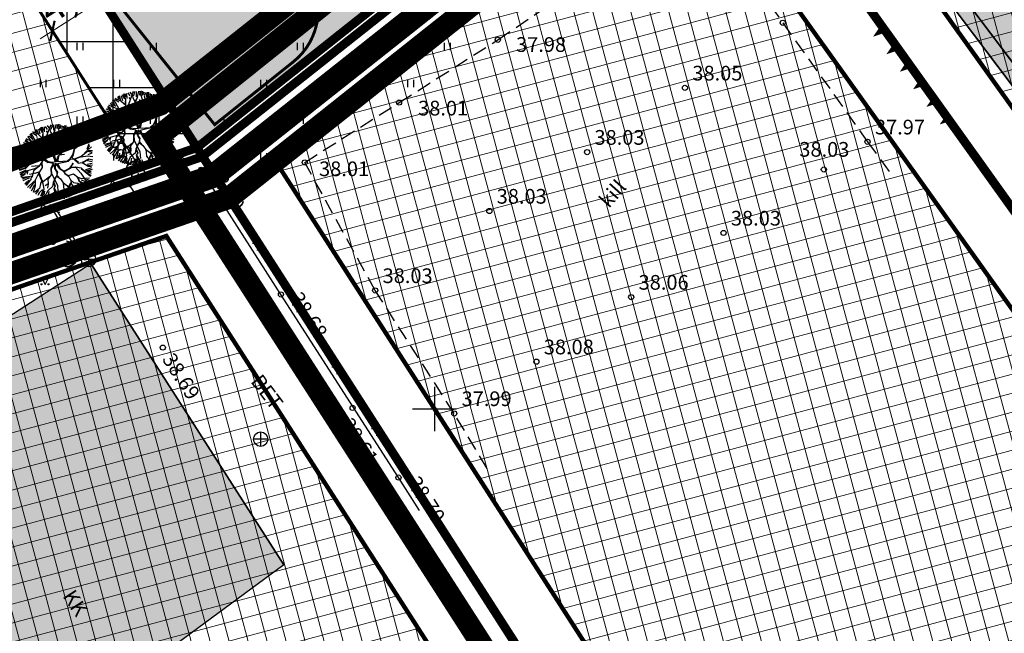
# Model space of a CAD drawing. Units: metres. Extents: x 546210 to 547170, y 6584471 to 6585527.
# Drawn here: x 546522 to 546589, y 6584835 to 6584876 of the extents above; entities that cross this region are included whole.
import ezdxf
from ezdxf.enums import TextEntityAlignment as Align

# ---------------------------------------------------------------- set-up
doc = ezdxf.new("R2010")
doc.units = ezdxf.units.M
doc.header["$MEASUREMENT"] = 0
for name, pattern in [('05285-geo$0$DASHEDX2', [1.5, 1, -0.5]), ('CENTER', [2, 1.25, -0.25, 0.25, -0.25]), ('CENTERX2', [4, 2.5, -0.5, 0.5, -0.5])]:
    doc.linetypes.add(name, pattern=pattern)
for name, color, linetype in [('-geo', 7, 'Continuous'), ('05285-geo$0$39', 7, 'Continuous'), ('05285-geo$0$AED', 7, 'Continuous'), ('05285-geo$0$EHITIS', 7, 'Continuous'), ('05285-geo$0$HALJASTUS', 7, 'Continuous'), ('05285-geo$0$KKAEV', 7, 'Continuous'), ('05285-geo$0$KORGUS', 7, 'Continuous'), ('05285-geo$0$PIIR', 7, 'Continuous'), ('05285-geo$0$PUNKT', 7, 'Continuous'), ('05285-geo$0$RELJEEF', 7, 'Continuous'), ('05285-geo$0$TEE', 7, 'Continuous'), ('k-asf-auto', 254, 'Continuous'), ('k-hoon-joon', 7, 'CENTER'), ('K-k.o.piir', 1, 'Continuous'), ('k-k.o.piir-uus', 1, 'Continuous'), ('K-kinnistu', 36, 'Continuous'), ('K-kinnistupiir', 27, 'Continuous'), ('k-kinnistupiir-abi', 27, 'Continuous'), ('K-külgnev dp', 162, 'CENTERX2'), ('k-muru', 71, 'Continuous'), ('K-ol-h-värv', 37, 'Continuous'), ('K-ol-ol-asf', 254, 'Continuous'), ('K-P', 251, 'Continuous'), ('k-pl-ala', 129, 'CENTER'), ('k-puud', 94, 'Continuous'), ('k-tänavakaitse', 133, 'Continuous')]:
    doc.layers.add(name, color=color, linetype=linetype)
for name, color, linetype, lineweight in [('K-eh k ala', 163, 'Continuous', 9), ('k-ehk_joon', 7, 'CENTERX2', 9), ('K-hoon-ala', 163, 'Continuous', 9), ('k-moot', 7, 'Continuous', 9), ('k-sissesoit', 7, 'Continuous', 9)]:
    doc.layers.add(name, color=color, linetype=linetype, lineweight=lineweight)
doc.styles.add('05285-geo$0$ISOCP', font='ISOCP', dxfattribs={"height": 0.2})
doc.styles.add('05285-geo$0$txt', font='TXT', dxfattribs={"height": 0.2})
doc.styles.add('SWISL', font='swissl.ttf', dxfattribs={"height": 2})
doc.dimstyles.new('mf-1000', dxfattribs={"dimtxt": 2, "dimasz": 1, "dimexe": 1, "dimexo": 0, "dimgap": 0.2, "dimtad": 1, "dimdec": 1, "dimrnd": 0.5, "dimzin": 0, "dimtxsty": 'SWISL', "dimblk": 'ARCHTICK', "dimblk1": 'ARCHTICK', "dimblk2": 'OBLIQUE', "dimcen": 0.09, "dimdle": 1, "dimclrd": 256, "dimclre": 256, "dimclrt": 256, "dimaunit": 1, "dimazin": 0, "dimtfac": 0.99, "dimtdec": 1, "dimtmove": 0, "dimatfit": 3, "dimldrblk": 'ARCHTICK', "dimfxl": 0, "dimtolj": 1, "dimtzin": 0, "dimlwd": 9, "dimlwe": 9, "dimarcsym": 0})
pattern_1 = [(105, (0, 0), (-1.20740728286, -0.32352380638), []), (195, (0, 0), (0.32352380638, -1.20740728286), [])]

# ---------------------------------------------------------------- blocks, each defined once
blk = doc.blocks.new('05285-geo')
at = {"layer": '05285-geo$0$39', "linetype": 'Continuous'}
for p, q in [((546550, 6584851.5), (546550, 6584848.5)), ((546548.5, 6584850), (546551.5, 6584850))]:
    blk.add_line(p, q, dxfattribs=at)
at = {"layer": '05285-geo$0$AED', "linetype": 'Continuous'}
for p, q in [((546533.965, 6584867.543), (546531.601, 6584866.729)), ((546534.647, 6584866.457), (546533.948, 6584867.544)), ((546531.601, 6584866.729), (546529.238, 6584865.914)), ((546535.998, 6584864.354), (546534.647, 6584866.457)), ((546529.238, 6584865.914), (546526.874, 6584865.099)), ((546526.874, 6584865.099), (546524.511, 6584864.285)), ((546524.511, 6584864.285), (546522.147, 6584863.47)), ((546537.349, 6584862.25), (546535.998, 6584864.354)), ((546522.147, 6584863.47), (546519.784, 6584862.656)), ((546524.721, 6584862.396), (546523.826, 6584863.908)), ((546525.986, 6584860.261), (546524.721, 6584862.396)), ((546538.701, 6584860.147), (546537.349, 6584862.25)), ((546540.052, 6584858.044), (546538.701, 6584860.147)), ((546541.404, 6584855.941), (546540.052, 6584858.044)), ((546542.755, 6584853.838), (546541.404, 6584855.941)), ((546544.106, 6584851.734), (546542.755, 6584853.838)), ((546545.458, 6584849.631), (546544.106, 6584851.734)), ((546546.809, 6584847.528), (546545.458, 6584849.631)), ((546548.161, 6584845.425), (546546.809, 6584847.528)), ((546549.512, 6584843.321), (546548.161, 6584845.425))]:
    blk.add_line(p, q, dxfattribs=at)
for points in [[(546534.385, 6584867.418), (546533.971, 6584867.509), (546533.983, 6584867.567)], [(546532.597, 6584866.754), (546532.783, 6584867.136), (546533.165, 6584866.95)], [(546530.605, 6584866.703), (546530.42, 6584866.321), (546530.038, 6584866.507)], [(546527.87, 6584865.125), (546528.056, 6584865.507), (546528.437, 6584865.321)], [(546534.908, 6584865.496), (546535.322, 6584865.405), (546535.232, 6584864.991)], [(546525.878, 6584865.073), (546525.693, 6584864.692), (546525.311, 6584864.878)], [(546523.143, 6584863.496), (546523.329, 6584863.878), (546523.71, 6584863.692)], [(546524.5, 6584863.359), (546524.089, 6584863.464), (546524.194, 6584863.875)], [(546537.088, 6584863.212), (546536.674, 6584863.302), (546536.764, 6584863.717)], [(546524.943, 6584861.434), (546525.354, 6584861.329), (546525.248, 6584860.918)], [(546537.611, 6584861.289), (546538.025, 6584861.199), (546537.935, 6584860.784)], [(546539.791, 6584859.005), (546539.377, 6584859.096), (546539.467, 6584859.51)], [(546540.313, 6584857.083), (546540.728, 6584856.992), (546540.638, 6584856.578)], [(546542.494, 6584854.799), (546542.079, 6584854.889), (546542.17, 6584855.304)], [(546543.016, 6584852.876), (546543.431, 6584852.786), (546543.341, 6584852.371)], [(546545.197, 6584850.593), (546544.782, 6584850.683), (546544.873, 6584851.097)], [(546545.719, 6584848.67), (546546.134, 6584848.579), (546546.044, 6584848.165)], [(546547.9, 6584846.386), (546547.485, 6584846.476), (546547.575, 6584846.891)], [(546548.422, 6584844.463), (546548.836, 6584844.373), (546548.746, 6584843.958)]]:
    blk.add_lwpolyline(points, dxfattribs=at)
at = {"layer": '05285-geo$0$EHITIS', "linetype": 'Continuous'}
for p, q in [((546576.746, 6584890.28), (546591.582, 6584870.599)), ((546519.849, 6584855.547), (546526.612, 6584859.894)), ((546539.751, 6584839.393), (546526.612, 6584859.894)), ((546536.526, 6584844.425), (546526.612, 6584859.894))]:
    blk.add_line(p, q, dxfattribs=at)
at = {"layer": '05285-geo$0$HALJASTUS', "linetype": 'Continuous'}
for p, q in [((546525.652, 6584874.903), (546525.652, 6584874.401)), ((546526.057, 6584874.903), (546526.057, 6584874.401)), ((546530.652, 6584874.903), (546530.652, 6584874.401)), ((546531.057, 6584874.903), (546531.057, 6584874.401)), ((546535.652, 6584874.903), (546535.652, 6584874.401)), ((546536.057, 6584874.903), (546536.057, 6584874.401)), ((546540.652, 6584874.903), (546540.652, 6584874.401)), ((546541.057, 6584874.903), (546541.057, 6584874.401)), ((546545.652, 6584874.903), (546545.652, 6584874.401)), ((546546.057, 6584874.903), (546546.057, 6584874.401)), ((546550.652, 6584874.903), (546550.652, 6584874.401)), ((546551.057, 6584874.903), (546551.057, 6584874.401)), ((546523.152, 6584872.403), (546523.152, 6584871.901)), ((546523.557, 6584872.403), (546523.557, 6584871.901)), ((546528.152, 6584872.403), (546528.152, 6584871.901)), ((546528.557, 6584872.403), (546528.557, 6584871.901)), ((546533.152, 6584872.403), (546533.152, 6584871.901)), ((546533.557, 6584872.403), (546533.557, 6584871.901)), ((546538.152, 6584872.403), (546538.152, 6584871.901)), ((546538.557, 6584872.403), (546538.557, 6584871.901)), ((546543.152, 6584872.403), (546543.152, 6584871.901)), ((546543.557, 6584872.403), (546543.557, 6584871.901)), ((546548.152, 6584872.403), (546548.152, 6584871.901)), ((546548.557, 6584872.403), (546548.557, 6584871.901)), ((546525.652, 6584869.903), (546525.652, 6584869.401)), ((546526.057, 6584869.903), (546526.057, 6584869.401)), ((546530.652, 6584869.903), (546530.652, 6584869.401)), ((546531.057, 6584869.903), (546531.057, 6584869.401)), ((546535.652, 6584869.903), (546535.652, 6584869.401)), ((546536.057, 6584869.903), (546536.057, 6584869.401)), ((546540.652, 6584869.903), (546540.652, 6584869.401)), ((546541.057, 6584869.903), (546541.057, 6584869.401)), ((546523.152, 6584867.403), (546523.152, 6584866.901)), ((546523.557, 6584867.403), (546523.557, 6584866.901)), ((546528.152, 6584867.403), (546528.152, 6584866.901)), ((546528.557, 6584867.403), (546528.557, 6584866.901)), ((546538.152, 6584867.403), (546538.152, 6584866.901)), ((546538.557, 6584867.403), (546538.557, 6584866.901)), ((546523.241, 6584858.958), (546523.5, 6584858.463)), ((546523.5, 6584858.463), (546523.743, 6584858.966))]:
    blk.add_line(p, q, dxfattribs=at)
for centre in [(546523.252, 6584858.48), (546523.73, 6584858.481)]:
    blk.add_circle(centre, 0.0375, dxfattribs=at)
at = {"layer": '05285-geo$0$KKAEV', "linetype": 'Continuous'}
for p, q in [((546526.95, 6584860.158), (546525.97, 6584860.158)), ((546526.454, 6584860.666), (546526.454, 6584859.666)), ((546538.164, 6584848.446), (546538.164, 6584847.446)), ((546538.66, 6584847.938), (546537.68, 6584847.938))]:
    blk.add_line(p, q, dxfattribs=at)
for centre in [(546526.456, 6584860.166), (546538.166, 6584847.946)]:
    blk.add_circle(centre, 0.49, dxfattribs=at)
at = {"layer": '05285-geo$0$PIIR', "linetype": 'Continuous'}
for p, q in [((546567.36, 6584894.336), (546585.405, 6584869.139)), ((546533.83, 6584867.78), (546549.531, 6584843.329))]:
    blk.add_line(p, q, dxfattribs=at)
blk.add_lwpolyline([(546586.534, 6584988.168), (546589.769, 6584983.115), (546619.944, 6584935.985), (546533.83, 6584867.78), (546462.14, 6584842.98), (546432.376, 6584889.468), (546580.218, 6584984.124)], close=True, dxfattribs=at)
for major_axis in [(-0.265, 0.265), (-0.0177, 0.0177)]:
    blk.add_ellipse((546533.83, 6584867.78), major_axis=major_axis, ratio=1, start_param=4.10383, end_param=10.387015, dxfattribs=at)
at = {"layer": '05285-geo$0$PUNKT', "linetype": 'Continuous'}
for centre in [(546573.698, 6584876.271), (546554.303, 6584875.117), (546567.042, 6584871.847), (546547.586, 6584870.845), (546579.465, 6584868.177), (546560.382, 6584867.474), (546541.164, 6584866.77), (546534.121, 6584866.27), (546576.493, 6584866.291), (546529.205, 6584865.287), (546553.728, 6584863.467), (546569.665, 6584861.978), (546526.219, 6584860.296), (546537.075, 6584859.424), (546545.963, 6584858.064), (546539.547, 6584857.792), (546563.384, 6584857.614), (546531.507, 6584854.175), (546556.93, 6584853.218), (546544.425, 6584850.073), (546551.34, 6584849.696), (546547.544, 6584845.336)]:
    blk.add_circle(centre, 0.175, dxfattribs=at)
at = {"layer": '05285-geo$0$RELJEEF', "linetype": 'Continuous'}
for p, q in [((546579.078, 6584877.571), (546579.985, 6584876.376)), ((546579.985, 6584876.376), (546580.891, 6584875.18)), ((546580.891, 6584875.18), (546581.797, 6584873.985)), ((546581.797, 6584873.985), (546582.703, 6584872.79)), ((546582.703, 6584872.79), (546583.61, 6584871.595)), ((546583.61, 6584871.595), (546584.516, 6584870.399)), ((546584.516, 6584870.399), (546585.422, 6584869.204)), ((546585.422, 6584869.204), (546585.448, 6584869.17))]:
    blk.add_line(p, q, dxfattribs=at)
for points in [[(546580.287, 6584875.977), (546579.84, 6584875.325), (546580.589, 6584875.579)], [(546581.193, 6584874.782), (546580.746, 6584874.13), (546581.495, 6584874.384)], [(546582.099, 6584873.587), (546581.653, 6584872.934), (546582.401, 6584873.188)], [(546583.005, 6584872.391), (546582.559, 6584871.739), (546583.307, 6584871.993)], [(546583.912, 6584871.196), (546583.465, 6584870.544), (546584.214, 6584870.798)], [(546584.818, 6584870.001), (546584.371, 6584869.349), (546585.12, 6584869.603)]]:
    blk.add_solid(points, dxfattribs=at)
at = {"layer": '05285-geo$0$TEE', "linetype": 'Continuous'}
for p, q in [((546575.759, 6584890.017), (546591.439, 6584869.161)), ((546534.121, 6584866.27), (546533.568, 6584865.945)), ((546539.547, 6584857.792), (546534.121, 6584866.27)), ((546533.568, 6584865.945), (546530.212, 6584863.795)), ((546529.205, 6584865.287), (546524.245, 6584863.579)), ((546530.212, 6584863.795), (546529.205, 6584865.287)), ((546524.245, 6584863.579), (546526.219, 6584860.296)), ((546547.544, 6584845.336), (546539.547, 6584857.792)), ((546548.983, 6584843.097), (546547.544, 6584845.336))]:
    blk.add_line(p, q, dxfattribs=at)
at = {"layer": '05285-geo$0$TEE', "linetype": '05285-geo$0$DASHEDX2'}
for p, q in [((546567.636, 6584884.808), (546573.698, 6584876.271)), ((546554.303, 6584875.117), (546560.465, 6584879.298)), ((546573.698, 6584876.271), (546579.465, 6584868.177)), ((546547.586, 6584870.845), (546554.303, 6584875.117)), ((546541.164, 6584866.77), (546547.586, 6584870.845)), ((546579.465, 6584868.177), (546581.077, 6584865.986)), ((546545.963, 6584858.064), (546541.164, 6584866.77)), ((546551.34, 6584849.696), (546545.963, 6584858.064)), ((546553.572, 6584845.947), (546551.34, 6584849.696))]:
    blk.add_line(p, q, dxfattribs=at)
at = {"layer": '05285-geo$0$EHITIS', "linetype": 'Continuous', "style": '05285-geo$0$txt'}
blk.add_text('KK', height=1, rotation=303.16923, dxfattribs=at).set_placement((546525.447, 6584836.732), align=Align.MIDDLE)
at = {"layer": '05285-geo$0$KORGUS', "linetype": 'Continuous', "style": '05285-geo$0$ISOCP'}
for s, p in [('37.98', (546555.545, 6584874.292)), ('38.05', (546567.542, 6584872.347)), ('38.01', (546548.881, 6584869.967)), ('37.97', (546579.965, 6584868.677)), ('38.03', (546560.882, 6584867.974)), ('38.03', (546574.821, 6584867.162)), ('38.01', (546542.141, 6584865.839)), ('38.03', (546554.228, 6584863.967)), ('38.03', (546570.165, 6584862.478)), ('38.03', (546546.463, 6584858.564)), ('38.06', (546563.884, 6584858.114)), ('38.08', (546557.43, 6584853.718)), ('37.99', (546551.84, 6584850.196))]:
    blk.add_text(s, height=1, dxfattribs=at).set_placement(p)
for s, p in [('38.63', (546527.813, 6584868.198)), ('38.69', (546534.496, 6584866.227)), ('38.69', (546523.165, 6584862.282)), ('38.61', (546536.929, 6584858.794)), ('38.68', (546540.102, 6584857.546)), ('38.69', (546531.426, 6584853.39)), ('38.61', (546543.554, 6584848.987)), ('38.70', (546548.112, 6584845.012))]:
    blk.add_text(s, height=1, rotation=302.48382, dxfattribs=at).set_placement(p)
at = {"layer": '05285-geo$0$TEE', "linetype": 'Continuous', "style": '05285-geo$0$ISOCP'}
for s, rotation, p in [('kill', 48.39035, (546562.214, 6584864.569)), ('BET', 306.99845, (546538.498, 6584851.08))]:
    blk.add_text(s, height=1, rotation=rotation, dxfattribs=at).set_placement(p, align=Align.MIDDLE)
blk = doc.blocks.new('Puu')
for p, q in [((-1.174, 1.882), (-1.558, 2.061)), ((-1.409, 2.126), (-1.289, 2.007)), ((-1.289, 2.007), (-1.344, 2.21)), ((-1.174, 1.898), (-1.267, 2.226)), ((-1.161, 2.265), (-1.078, 1.925)), ((-0.903, 2.007), (-1.069, 2.302)), ((-0.837, 1.967), (-0.986, 2.366)), ((-0.829, 2.137), (-0.893, 2.366)), ((-0.745, 2.053), (-0.765, 2.403)), ((-0.552, 2.228), (-0.681, 2.431)), ((-0.523, 1.999), (-0.609, 2.115)), ((-0.367, 2.249), (-0.547, 2.493)), ((-0.523, 1.983), (-0.311, 2.555)), ((-0.344, 2.101), (-0.367, 2.249)), ((-0.201, 1.803), (-0.344, 2.101)), ((-0.305, 2.238), (-0.222, 2.523)), ((-0.211, 1.858), (-0.037, 2.17)), ((-0.177, 1.795), (-0.037, 2.186)), ((-0.121, 2.164), (-0.12, 2.532)), ((-0.042, 2.171), (0.041, 2.563)), ((0.11, 2.283), (0.129, 2.56)), ((0.181, 2.359), (0.213, 2.578)), ((0.292, 1.953), (0.181, 2.359)), ((0.276, 2.265), (0.304, 2.551)), ((0.341, 2.274), (0.378, 2.495)), ((0.535, 1.836), (0.433, 2.204)), ((0.442, 2.247), (0.478, 2.467)), ((0.527, 1.828), (0.699, 2.047)), ((0.616, 2.108), (0.543, 2.439)), ((0.699, 2.047), (0.636, 2.486)), ((0.699, 2.047), (0.723, 2.478)), ((0.764, 2.072), (0.828, 2.394)), ((0.921, 1.952), (0.902, 2.357)), ((0.918, 1.671), (0.997, 2.141)), ((0.934, 1.687), (1.475, 2.117)), ((0.994, 2.172), (1.03, 2.357)), ((0.997, 2.141), (1.162, 2.321)), ((1.105, 2.026), (1.243, 2.33)), ((1.179, 1.952), (1.4, 2.191)), ((-2.1, 1.436), (-1.842, 1.289)), ((-2.058, 1.529), (-1.895, 1.396)), ((-1.652, 1.42), (-1.995, 1.592)), ((-1.673, 1.161), (-1.901, 1.373)), ((-1.651, 1.434), (-1.894, 1.741)), ((-1.815, 1.795), (-1.538, 1.518)), ((-1.538, 1.518), (-1.723, 1.906)), ((-1.299, 1.317), (-1.659, 1.976)), ((-1.307, 1.309), (-1.651, 1.434)), ((-1.566, 1.988), (-1.327, 1.823)), ((-0.844, 1.585), (-1.174, 1.882)), ((-0.891, 1.631), (-0.845, 1.975)), ((-0.812, 1.395), (-0.844, 1.585)), ((-0.837, 1.591), (-0.837, 1.967)), ((-0.375, 0.753), (-0.812, 1.395)), ((-0.805, 1.45), (-0.664, 1.623)), ((-0.781, 1.381), (-0.664, 1.607)), ((-0.664, 1.607), (-0.523, 1.983)), ((0.017, 1.489), (-0.177, 1.795)), ((-0.053, 1.183), (0.088, 1.357)), ((-0.021, 1.183), (0.167, 1.403)), ((0.088, 1.357), (0.017, 1.489)), ((0.433, 1.467), (0.096, 1.992)), ((0.167, 1.403), (0.237, 1.567)), ((0.237, 1.567), (0.292, 1.953)), ((0.402, 1.53), (0.527, 1.843)), ((0.449, 1.467), (0.527, 1.828)), ((0.566, 1.005), (0.449, 1.467)), ((0.59, 1.028), (0.731, 1.467)), ((0.982, 1.232), (0.918, 1.671)), ((0.998, 1.263), (1.256, 1.585)), ((1.052, 1.146), (1.303, 1.365)), ((1.243, 1.63), (1.574, 1.998)), ((1.256, 1.585), (1.373, 1.686)), ((1.303, 1.365), (1.875, 1.764)), ((1.391, 1.464), (1.813, 1.814)), ((1.455, 1.583), (1.73, 1.933)), ((1.5, 1.482), (1.924, 1.702)), ((1.507, 1.098), (1.866, 1.536)), ((1.812, 1.544), (1.546, 1.152)), ((1.686, 1.224), (2.035, 1.556)), ((1.976, 1.676), (1.812, 1.544)), ((1.823, 1.252), (2.108, 1.518)), ((2.007, 1.285), (2.164, 1.427)), ((2.187, 1.34), (2.008, 1.239)), ((-2.043, 0.605), (-2.467, 0.73)), ((-2.414, 0.829), (-2.045, 0.681)), ((-2.348, 0.911), (-2.027, 0.865)), ((-2.33, 1.04), (-2.174, 1.031)), ((-2.097, 1.004), (-2.295, 1.153)), ((-2.22, 1.225), (-1.768, 1.123)), ((-1.659, 1.13), (-2.192, 1.317)), ((-2.036, 0.91), (-2.176, 0.957)), ((-1.768, 0.565), (-2.097, 1.004)), ((-1.675, 0.783), (-1.823, 0.651)), ((-1.533, 0.879), (-1.808, 0.637)), ((-1.511, 0.934), (-1.675, 0.783)), ((-1.511, 0.934), (-1.673, 1.161)), ((-1.5, 0.94), (-1.611, 1.098)), ((-0.915, 0.949), (-1.533, 0.879)), ((-0.899, 0.981), (-1.491, 0.921)), ((-1.095, 0.627), (-1.4, 0.714)), ((-0.923, 0.989), (-1.307, 1.309)), ((-1, 0.973), (-1.291, 1.309)), ((-0.185, 0.518), (-0.915, 0.949)), ((-0.429, 0.73), (-0.899, 0.981)), ((-0.421, 0.754), (-0.563, 0.989)), ((-0.359, 0.737), (-0.429, 0.73)), ((-0.116, 0.542), (-0.359, 0.737)), ((-0.201, 0.627), (-0.053, 1.183)), ((-0.092, 0.566), (-0.021, 1.183)), ((0.198, 0.449), (0.441, 0.691)), ((0.347, 0.519), (0.48, 0.715)), ((0.418, 0.668), (0.566, 1.005)), ((0.441, 0.691), (0.629, 0.817)), ((0.504, 0.754), (0.575, 1.013)), ((0.629, 0.817), (0.982, 1.232)), ((0.872, 1.091), (1.052, 1.146)), ((1.162, 0.486), (1.287, 0.958)), ((1.21, 0.518), (1.303, 0.926)), ((1.287, 0.958), (1.507, 1.098)), ((1.303, 0.926), (1.552, 1.098)), ((1.552, 1.098), (2.007, 1.285)), ((2.008, 1.239), (1.576, 1.09)), ((1.732, 0.4), (2.164, 0.736)), ((1.764, 0.384), (2.156, 0.792)), ((2.145, 0.893), (2.274, 1.261)), ((2.156, 0.792), (2.338, 1.144)), ((2.164, 0.736), (2.486, 0.665)), ((2.219, 0.782), (2.514, 0.782)), ((2.247, 0.847), (2.44, 1.04)), ((-2.017, 0.046), (-2.533, -0.102)), ((-2.176, 0.143), (-2.521, 0.158)), ((-2.057, 0.526), (-2.505, 0.3)), ((-2.496, 0.267), (-2.164, 0.193)), ((-2.478, 0.469), (-2.238, 0.525)), ((-2.478, 0.065), (-2.017, 0.046)), ((-2.473, 0.628), (-2.113, 0.582)), ((-1.903, 0.025), (-2.176, 0.143)), ((-1.808, 0.637), (-2.067, 0.549)), ((-1.565, 0.047), (-2.058, -0.446)), ((-1.909, 0.002), (-2.051, -0.139)), ((-1.823, 0.651), (-2.043, 0.605)), ((-1.557, 0.071), (-1.903, 0.025)), ((-1.768, 0.565), (-1.503, 0.425)), ((-1.565, 0.487), (-1.768, 0.565)), ((-1.196, 0.166), (-1.565, 0.487)), ((-1.064, 0.173), (-1.565, 0.047)), ((-1.503, 0.425), (-1.244, 0.15)), ((-0.884, 0.166), (-1.503, 0.049)), ((-0.82, 0.259), (-1.095, 0.627)), ((-0.86, 0.235), (-1.095, 0.611)), ((-0.805, 0.229), (-1.064, 0.173)), ((-0.908, 0.142), (-0.954, -0.03)), ((-0.833, 0.183), (-0.938, -0.014)), ((-0.833, 0.183), (-0.515, -0.033)), ((-0.508, 0.024), (-0.805, 0.229)), ((-0.21, -0.022), (-0.508, 0.024)), ((0.01, 0.008), (-0.21, -0.022)), ((0, 0), (-0.185, 0.518)), ((0.062, 0.028), (-0.092, 0.518)), ((0.066, 0.016), (0.128, 0.3)), ((0.128, 0.3), (0.198, 0.449)), ((0.129, -0.097), (0.872, 0.071)), ((0.16, 0.024), (0.228, 0.384)), ((0.167, 0.04), (0.813, 0.091)), ((0.232, 0.395), (0.276, 0.496)), ((0.276, 0.496), (0.613, 0.55)), ((0.935, 0.182), (0.808, 0.087)), ((0.872, 0.071), (1.03, 0.212)), ((0.958, 0.204), (1.036, 0.283)), ((1.03, 0.212), (1.256, 0.188)), ((1.036, 0.283), (1.162, 0.486)), ((1.122, 0.275), (1.287, 0.219)), ((1.13, 0.283), (1.21, 0.518)), ((1.256, 0.188), (1.764, 0.384)), ((1.256, 0.174), (1.53, -0.069)), ((1.287, 0.219), (1.732, 0.4)), ((1.562, -0.037), (1.287, 0.19)), ((1.749, 0.354), (2.173, 0.433)), ((1.836, 0.002), (2.251, 0.213)), ((1.843, -0.037), (2.243, 0.19)), ((2.173, 0.433), (2.533, 0.385)), ((2.173, 0.109), (2.477, 0.045)), ((2.209, 0.515), (2.486, 0.626)), ((2.251, 0.213), (2.526, 0.158)), ((-2.012, -0.383), (-2.481, -0.525)), ((-2.008, -0.333), (-2.478, -0.323)), ((-2.066, -0.438), (-2.473, -0.578)), ((-2.035, -0.543), (-2.459, -0.747)), ((-1.989, -0.572), (-2.422, -0.856)), ((-2.051, -0.139), (-2.293, -0.211)), ((-1.91, -0.594), (-2.129, -0.813)), ((-1.909, -0.609), (-1.94, -0.812)), ((-1.438, -0.469), (-1.91, -0.594)), ((-1.149, -0.257), (-1.634, -0.289)), ((-1.502, -0.593), (-1.603, -0.977)), ((-1.181, -0.335), (-1.502, -0.593)), ((-1.149, -0.289), (-1.438, -0.469)), ((-1.392, -0.75), (-1.118, -0.664)), ((-0.985, -0.124), (-1.165, -0.304)), ((-0.906, -0.374), (-1.15, -0.727)), ((-0.954, -0.03), (-1.149, -0.289)), ((-1.118, -0.742), (-0.906, -0.405)), ((-0.977, -0.069), (-0.907, -0.374)), ((-0.938, -0.014), (-0.906, -0.374)), ((-0.163, -0.092), (-0.515, -0.033)), ((-0.163, -0.092), (-0.319, -0.445)), ((-0.319, -0.445), (-0.311, -0.875)), ((-0.102, -0.093), (-0.303, -0.445)), ((-0.303, -0.445), (-0.272, -0.836)), ((-0.052, -0.429), (-0.102, -0.093)), ((-0.076, -0.437), (0.089, -0.68)), ((-0.005, -0.079), (-0.029, -0.468)), ((-0.029, -0.468), (0.12, -0.679)), ((-0.005, -0.079), (0.269, -0.468)), ((0.129, -0.097), (0.316, -0.437)), ((0.293, -0.476), (0.535, -0.625)), ((0.316, -0.437), (0.535, -0.594)), ((0.528, -0.649), (0.629, -0.782)), ((0.535, -0.594), (0.7, -0.539)), ((0.535, -0.625), (0.684, -0.585)), ((0.574, -0.648), (0.629, -0.766)), ((0.684, -0.585), (1.068, -0.374)), ((0.7, -0.539), (0.997, -0.382)), ((1.185, -0.084), (0.935, -0.413)), ((1.037, -0.343), (1.335, -0.312)), ((1.045, -0.335), (1.185, -0.084)), ((1.068, -0.374), (1.35, -0.343)), ((1.35, -0.312), (1.734, -0.398)), ((1.35, -0.343), (1.726, -0.75)), ((1.53, -0.069), (1.797, -0.038)), ((1.734, -0.398), (1.993, -0.61)), ((1.75, -0.445), (2.008, -0.672)), ((1.797, -0.038), (2.157, -0.226)), ((1.985, -0.618), (2.416, -0.923)), ((1.993, -0.61), (2.502, -0.476)), ((2.027, -0.516), (2.467, -0.369)), ((2.137, -0.148), (2.477, -0.083)), ((2.157, -0.226), (2.502, -0.179)), ((2.164, -0.635), (2.422, -0.747)), ((2.173, -0.277), (2.45, -0.296)), ((2.173, -0.626), (2.412, -0.608)), ((-2.129, -0.813), (-2.394, -0.923)), ((-2.081, -0.811), (-2.358, -1.032)), ((-1.934, -0.996), (-2.293, -1.078)), ((-1.854, -1.008), (-2.278, -1.165)), ((-1.786, -1.069), (-2.219, -1.281)), ((-2.089, -1.479), (-1.94, -1.314)), ((-1.831, -1.22), (-2.074, -1.526)), ((-1.658, -1.143), (-2.008, -1.603)), ((-1.909, -1.721), (-1.439, -1.283)), ((-1.595, -0.969), (-1.854, -1.008)), ((-1.133, -0.711), (-1.768, -0.844)), ((-1.603, -0.977), (-1.706, -1.126)), ((-1.15, -0.727), (-1.393, -1.237)), ((-1.393, -1.237), (-1.385, -1.637)), ((-1.165, -0.789), (-0.953, -1.251)), ((-1.118, -0.758), (-0.945, -1.228)), ((-0.945, -1.228), (-1.039, -1.478)), ((-0.413, -1.009), (-0.93, -1.416)), ((-0.922, -1.236), (-0.796, -1.847)), ((-0.272, -0.836), (-0.53, -1.157)), ((-0.53, -1.157), (-0.514, -1.471)), ((-0.248, -0.829), (0.12, -1.573)), ((-0.029, -1.063), (-0.17, -1.392)), ((0.003, -1.064), (-0.13, -1.369)), ((0.081, -0.923), (-0.029, -1.063)), ((0.112, -0.985), (0.003, -1.064)), ((0.065, -0.938), (0.324, -1.15)), ((0.089, -0.68), (0.073, -0.915)), ((0.097, -0.766), (0.081, -0.923)), ((0.12, -0.679), (0.097, -0.766)), ((0.355, -1.181), (0.104, -0.915)), ((0.324, -1.15), (0.512, -1.416)), ((0.629, -0.766), (0.88, -0.907)), ((0.629, -0.782), (0.888, -0.962)), ((0.88, -0.907), (1.217, -0.79)), ((0.888, -0.93), (1.013, -1.197)), ((1.013, -1.197), (1.225, -1.378)), ((1.037, -1.205), (1.053, -1.471)), ((1.217, -0.79), (1.507, -1.017)), ((1.429, -0.97), (1.491, -1.048)), ((1.491, -1.048), (1.593, -1.323)), ((1.507, -1.017), (1.617, -1.33)), ((1.507, -1.017), (1.758, -1.126)), ((1.617, -1.33), (1.938, -1.667)), ((1.686, -1.318), (2.035, -1.52)), ((1.726, -0.75), (2.04, -1.237)), ((1.741, -1.207), (2.145, -1.372)), ((1.758, -1.126), (2.307, -1.08)), ((2.369, -0.986), (2.016, -0.696)), ((2.04, -1.237), (2.212, -1.299)), ((2.099, -1.161), (2.284, -1.216)), ((-1.456, -1.345), (-1.778, -1.796)), ((-1.437, -1.548), (-1.658, -1.971)), ((-1.385, -1.637), (-1.533, -2.068)), ((-1.094, -1.8), (-1.447, -2.058)), ((-1.16, -1.915), (-1.372, -2.183)), ((-0.898, -1.855), (-1.165, -2.137)), ((-1.039, -1.478), (-1.094, -1.8)), ((-0.848, -1.879), (-1.022, -2.33)), ((-0.796, -1.847), (-0.93, -2.388)), ((-0.765, -1.98), (-0.82, -2.368)), ((-0.538, -1.949), (-0.781, -2.411)), ((-0.514, -1.471), (-0.718, -1.612)), ((-0.499, -1.471), (-0.561, -1.768)), ((-0.46, -2.008), (-0.553, -2.45)), ((-0.201, -1.659), (-0.538, -1.949)), ((-0.17, -1.392), (-0.201, -1.659)), ((-0.138, -1.424), (-0.06, -1.659)), ((-0.036, -1.636), (-0.131, -1.808)), ((-0.131, -1.808), (-0.044, -2.114)), ((-0.13, -1.369), (-0.036, -1.636)), ((-0.107, -1.8), (0.348, -2.553)), ((-0.068, -1.981), (0.3, -2.537)), ((0.12, -1.573), (0.151, -2.027)), ((0.504, -1.393), (0.763, -1.589)), ((0.512, -1.416), (0.552, -1.879)), ((0.552, -1.879), (0.873, -2.247)), ((1.045, -1.479), (0.645, -2.239)), ((0.669, -2.184), (1.045, -1.385)), ((0.763, -1.589), (1.014, -1.918)), ((0.912, -1.852), (1.086, -2.266)), ((1.053, -1.471), (1.264, -1.73)), ((1.198, -1.787), (1.16, -2.229)), ((1.225, -1.378), (1.491, -1.44)), ((1.272, -1.738), (1.382, -2.161)), ((1.335, -2.176), (1.288, -1.832)), ((1.344, -1.695), (1.483, -2.072)), ((1.437, -1.529), (1.676, -1.935)), ((1.491, -1.44), (1.625, -1.667)), ((1.499, -1.432), (1.985, -1.605)), ((1.625, -1.667), (1.813, -1.808)), ((-1.117, -2.106), (-1.219, -2.27)), ((-0.71, -2.435), (-0.639, -2.239)), ((-0.148, -2.063), (-0.386, -2.469)), ((-0.101, -2.072), (-0.277, -2.506)), ((-0.044, -2.114), (-0.201, -2.552)), ((0, -2.229), (0.165, -2.506)), ((0.22, -2.1), (0.46, -2.506)), ((0.395, -2.201), (0.535, -2.469)), ((0.645, -2.239), (0.583, -2.505)), ((0.728, -2.183), (0.728, -2.422)), ((0.746, -2.183), (0.829, -2.377)), ((0.81, -2.045), (1.05, -2.321)), ((0.873, -2.247), (0.896, -2.38))]:
    blk.add_line(p, q)
blk = doc.blocks.new('_ARCHTICK')
at = {"color": 0, "linetype": 'ByBlock', "const_width": 0.15}
blk.add_lwpolyline([(-0.5, -0.5), (0.5, 0.5)], dxfattribs=at)
blk = doc.blocks.new('*D81')
at = {"layer": 'k-moot', "lineweight": 9}
for p, q in [((546528.2, 6584878.415), (546523.153, 6584875.184)), ((546527.854, 6584877.102), (546526.819, 6584878.718)), ((546524.491, 6584874.949), (546523.456, 6584876.565))]:
    blk.add_line(p, q, dxfattribs=at)
for p, rotation in [((546527.358, 6584877.876), 32.62949048651413), ((546523.995, 6584875.723), 212.6294904865142)]:
    blk.add_blockref('_ARCHTICK', p, dxfattribs=dict(at, rotation=rotation))
at = {"layer": 'k-moot', "insert": (546524.925, 6584877.973), "char_height": 2, "attachment_point": 5, "rotation": 32.62949, "style": 'SWISL'}
blk.add_mtext('\\A1;4,0', dxfattribs=at)
blk = doc.blocks.new('_OBLIQUE')
at = {"color": 0, "linetype": 'ByBlock'}
blk.add_line((-0.5, -0.5), (0.5, 0.5), dxfattribs=at)

msp = doc.modelspace()

# ---------------------------------------------------------------- hatches: boundary and pattern name
at = {"layer": 'k-asf-auto'}
msp.add_hatch(color=256, dxfattribs=at).paths.add_polyline_path([(546526.264, 6584880.315), (546532.616, 6584885.394), (546533.332, 6584885.862), (546533.836, 6584886.089), (546534.723, 6584886.368), (546535.324, 6584886.55), (546536.105, 6584886.869), (546536.797, 6584887.351), (546538.451, 6584888.661), (546572.588, 6584915.698), (546612.627, 6584947.415), (546613.329, 6584948.081), (546614.134, 6584949.096), (546614.756, 6584950.304), (546615.234, 6584951.567), (546615.448, 6584952.804), (546615.467, 6584954.031), (546615.265, 6584955.39), (546614.64, 6584957.112), (546625.944, 6584939.438), (546624.906, 6584940.649), (546624.09, 6584941.336), (546622.5, 6584942.242), (546620.69, 6584942.773), (546619.415, 6584942.843), (546618.086, 6584942.782), (546616.887, 6584942.492), (546615.512, 6584941.898), (546614.393, 6584941.155), (546610.08, 6584937.739), (546543.862, 6584885.293), (546543.33, 6584884.778), (546542.644, 6584883.747), (546542.293, 6584882.76), (546542.174, 6584881.835), (546542.15, 6584880.652), (546542.105, 6584878.407), (546542.063, 6584876.759), (546541.811, 6584875.604), (546541.407, 6584874.767), (546540.934, 6584874.133), (546540.054, 6584873.349), (546535.039, 6584869.339)])
at = {"layer": 'K-eh k ala'}
h = msp.add_hatch(dxfattribs=at)
h.set_pattern_fill('ANSI37', color=256, scale=10, angle=60, style=0)
h.set_pattern_definition(pattern_1)
h.paths.add_polyline_path([(546519.727, 6584882.389), (546519.84, 6584882.213), (546527.723, 6584869.9), (546496.86, 6584859.223), (546466.534, 6584906.588), (546493.273, 6584923.708)])
at = {"layer": 'K-hoon-ala'}
h = msp.add_hatch(dxfattribs=at)
h.set_pattern_fill('ANSI37', color=256, scale=10, angle=60, style=0)
h.set_pattern_definition(pattern_1)
h.paths.add_polyline_path([(546572.829, 6584893.565), (546614.741, 6584834.966), (546654.744, 6584864.93), (546655.814, 6584870.308), (546618.187, 6584929.489)])
h = msp.add_hatch(dxfattribs=at)
h.set_pattern_fill('ANSI37', color=256, scale=10, angle=60, style=0)
h.set_pattern_definition(pattern_1)
h.paths.add_polyline_path([(546566.551, 6584888.593), (546539.153, 6584866.893), (546574.742, 6584811.471), (546581.088, 6584815.484), (546588.652, 6584815.464), (546608.335, 6584830.171)])
h = msp.add_hatch(dxfattribs=at)
h.set_pattern_fill('ANSI37', color=256, scale=10, angle=60, style=0)
h.set_pattern_definition(pattern_1)
h.paths.add_polyline_path([(546574.483, 6584795.251), (546564.818, 6584810.255), (546531.748, 6584861.769), (546498.94, 6584850.42), (546545.857, 6584777.184)])
at = {"layer": 'k-muru'}
msp.add_hatch(color=256, dxfattribs=at).paths.add_polyline_path([(546533.83, 6584867.78), (546525.701, 6584880.477), (546611.816, 6584948.681), (546619.944, 6584935.985)])
at = {"layer": 'K-ol-h-värv'}
for points in [[(546592.196, 6584869.779), (546576.746, 6584890.28), (546596.148, 6584904.859), (546605.279, 6584892.797), (546611.371, 6584884.749)], [(546517.355, 6584822.919), (546503.333, 6584844.786), (546519.935, 6584855.419), (546519.849, 6584855.547), (546526.612, 6584859.894), (546539.751, 6584839.393)]]:
    msp.add_hatch(color=256, dxfattribs=at).paths.add_polyline_path(points)
at = {"layer": 'K-ol-ol-asf'}
msp.add_hatch(color=256, dxfattribs=at).paths.add_polyline_path([(546591.439, 6584869.161), (546575.759, 6584890.017), (546575.689, 6584890.111), (546572.481, 6584887.704), (546567.589, 6584894.149), (546583.341, 6584906.645), (546590.532, 6584912.398), (546599.241, 6584919.24), (546608.769, 6584926.8), (546612.21, 6584922.213), (546619.002, 6584927.297), (546624.428, 6584931.361), (546624.753, 6584931.681), (546625.042, 6584932.088), (546625.231, 6584932.426), (546625.43, 6584932.832), (546625.6, 6584933.233), (546625.736, 6584933.65), (546625.833, 6584934.161), (546625.973, 6584934.944), (546626.023, 6584935.61), (546626.05, 6584936.392), (546626.107, 6584938.052), (546626.172, 6584939.967), (546633.556, 6584928.361), (546632.686, 6584928.388), (546631.692, 6584928.418), (546630.665, 6584928.45), (546630.25, 6584928.383), (546629.949, 6584928.353), (546629.675, 6584928.313), (546629.374, 6584928.228), (546629.112, 6584928.122), (546628.541, 6584927.802), (546628.066, 6584927.476), (546626.456, 6584926.327), (546622.18, 6584923.195), (546616.137, 6584918.663), (546615.906, 6584917.196), (546617.572, 6584914.977), (546622.19, 6584908.826), (546612.763, 6584900.69), (546607.468, 6584907.762), (546606.024, 6584909.722), (546605.632, 6584910.225), (546605.534, 6584910.351), (546605.385, 6584910.504), (546605.166, 6584910.66), (546604.979, 6584910.76), (546604.317, 6584910.885), (546604.14, 6584910.856), (546603.972, 6584910.794), (546603.233, 6584910.229), (546596.867, 6584905.456), (546596.148, 6584904.859), (546576.746, 6584890.28), (546592.196, 6584869.779)])
at = {"layer": 'k-sissesoit', "linetype": 'Continuous'}
msp.add_hatch(color=256, dxfattribs=at).paths.add_polyline_path([(546533.469, 6584873.542), (546529.937, 6584874.536), (546530.531, 6584878.156)])
at = {"layer": 'k-tänavakaitse', "ltscale": 0.1}
h = msp.add_hatch(dxfattribs=at)
h.set_pattern_fill('ANSI37', color=256, scale=25, angle=45, style=0)
h.set_pattern_definition([(90, (0, 0), (-3.125, 7e-16), []), (180, (0, 0), (-7e-16, -3.125), [])])
h.paths.add_polyline_path([(546519.84, 6584882.213), (546605.166, 6584949.793), (546607.876, 6584945.561), (546525.701, 6584880.477), (546533.806, 6584867.772), (546529.942, 6584866.435)])

# ---------------------------------------------------------------- linework, layer by layer
at = {"layer": 'k-asf-auto', "const_width": 0.1}
msp.add_lwpolyline([(546542.063, 6584876.759), (546541.811, 6584875.604), (546541.407, 6584874.767), (546540.934, 6584874.133), (546540.054, 6584873.349), (546535.039, 6584869.339), (546526.264, 6584880.315)], dxfattribs=at)
at = {"layer": 'k-ehk_joon', "ltscale": 2, "const_width": 0.2}
msp.add_lwpolyline([(546519.727, 6584882.389), (546519.84, 6584882.213), (546527.723, 6584869.9), (546496.86, 6584859.223), (546466.534, 6584906.588), (546493.273, 6584923.708)], close=True, dxfattribs=at)
at = {"layer": 'k-hoon-joon', "ltscale": 2, "const_width": 0.3}
for points in [[(546572.829, 6584893.565), (546614.741, 6584834.966), (546654.744, 6584864.93), (546655.814, 6584870.308), (546618.187, 6584929.489)], [(546566.551, 6584888.593), (546539.153, 6584866.893), (546574.742, 6584811.471), (546581.088, 6584815.484), (546581.088, 6584815.484), (546588.652, 6584815.464), (546608.335, 6584830.171)]]:
    msp.add_lwpolyline(points, close=True, dxfattribs=at)
msp.add_lwpolyline([(546498.94, 6584850.42), (546531.748, 6584861.769), (546562.328, 6584814.134), (546561.844, 6584813.823), (546572.668, 6584797.005), (546573.152, 6584797.317), (546574.483, 6584795.251), (546545.857, 6584777.184), (546498.94, 6584850.42)], dxfattribs=at)
at = {"layer": 'K-k.o.piir', "const_width": 0.6}
for points in [[(546533.83, 6584867.78), (546525.701, 6584880.477), (546611.816, 6584948.681), (546619.944, 6584935.985)], [(546432.376, 6584889.468), (546494.484, 6584929.233), (546533.83, 6584867.78), (546462.14, 6584842.98)]]:
    msp.add_lwpolyline(points, close=True, dxfattribs=at)
at = {"layer": 'k-k.o.piir-uus', "const_width": 0.6}
for points in [[(546567.36, 6584894.336), (546614.436, 6584828.516), (546614.436, 6584828.516), (546614.436, 6584828.516), (546614.436, 6584828.516), (546659.274, 6584862.075), (546661.11, 6584871.3), (546619.94, 6584935.98), (546567.36, 6584894.336)], [(546614.436, 6584828.516), (546567.36, 6584894.336), (546533.83, 6584867.78), (546569.88, 6584811.64), (546574.1, 6584805.15), (546582.53, 6584810.48), (546590.31, 6584810.46), (546614.436, 6584828.516)]]:
    msp.add_lwpolyline(points, dxfattribs=at)
at = {"layer": 'K-kinnistu', "const_width": 0.6}
msp.add_lwpolyline([(546462.14, 6584842.98), (546533.83, 6584867.78), (546569.878, 6584811.641), (546574.101, 6584805.146), (546581.4, 6584793.704), (546518.955, 6584754.294), (546462.14, 6584842.98)], dxfattribs=at)
at = {"layer": 'K-kinnistupiir', "const_width": 0.6}
msp.add_lwpolyline([(546619.944, 6584935.985), (546533.83, 6584867.78), (546462.14, 6584842.98), (546432.376, 6584889.468), (546580.218, 6584984.124), (546583.453, 6584979.071), (546589.769, 6584983.115)], close=True, dxfattribs=at)
at = {"layer": 'k-kinnistupiir-abi', "const_width": 0.6}
msp.add_lwpolyline([(546620.875, 6584935.829), (546534.171, 6584867.157), (546461.848, 6584842.138), (546431.409, 6584889.68), (546580.43, 6584985.091), (546583.665, 6584980.038), (546589.981, 6584984.082)], close=True, dxfattribs=at)
at = {"layer": 'K-külgnev dp', "ltscale": 2, "const_width": 1.5, "flags": 128}
for points in [[(546878.815, 6585155.545), (546731.543, 6585039.755), (546736.49, 6585033.052), (546531.355, 6584870.718), (546460.961, 6584844.398), (546430.286, 6584825.014), (546580.508, 6584593.948), (546607.56, 6584613.019), (546693.333, 6584693.983), (546810.348, 6584804.487), (546911.059, 6584903.459), (547012.166, 6585002.821), (547049.725, 6585039.731), (546878.815, 6585155.545)], [(546460.24, 6584838.181), (546535.998, 6584864.354), (546727.121, 6585016.027), (546661.19, 6585114.181), (546447.604, 6584998.239), (546407.708, 6585050.819), (546362.088, 6584995.999), (546460.24, 6584838.181)], [(546576.563, 6584797.674), (546531.049, 6584868.409), (546786.894, 6585073.153), (546843.514, 6585000.431), (546922.448, 6584921.985), (547044.673, 6585040.952), (547169.22, 6584953.665), (547045.4, 6584804.554), (547030.889, 6584787.352), (546921.125, 6584656.44), (546808.33, 6584525.995), (546691.904, 6584472.269), (546603.091, 6584615.593), (546739.188, 6584744.917), (546663.966, 6584863.087), (546576.563, 6584797.674), (546576.563, 6584797.674), (546576.563, 6584797.674)]]:
    msp.add_lwpolyline(points, dxfattribs=at)
at = {"layer": 'K-ol-h-värv'}
for points in [[(546592.196, 6584869.779), (546576.746, 6584890.28), (546596.148, 6584904.859), (546605.279, 6584892.797), (546611.371, 6584884.749)], [(546517.355, 6584822.919), (546503.333, 6584844.786), (546519.935, 6584855.419), (546519.849, 6584855.547), (546526.612, 6584859.894), (546539.751, 6584839.393)]]:
    msp.add_lwpolyline(points, close=True, dxfattribs=at)
at = {"layer": 'K-ol-ol-asf'}
for points in [[(546591.439, 6584869.161), (546575.759, 6584890.017), (546575.689, 6584890.111), (546572.481, 6584887.704), (546567.589, 6584894.149), (546583.341, 6584906.645), (546590.532, 6584912.398)], [(546596.148, 6584904.859), (546576.746, 6584890.28), (546592.196, 6584869.779)]]:
    msp.add_lwpolyline(points, dxfattribs=at)
at = {"layer": 'K-P', "const_width": 0.2}
msp.add_lwpolyline([(546633.417, 6584927.7), (546633.417, 6584927.7), (546626.108, 6584939.181, 0.444685), (546614.393, 6584941.155), (546543.862, 6584885.293, 0.216539), (546542.174, 6584881.835), (546542.077, 6584877.04, -0.222763), (546540.386, 6584873.614), (546535.036, 6584869.343), (546526.264, 6584880.315), (546532.616, 6584885.394, -0.095415), (546534.123, 6584886.186), (546535.324, 6584886.55, 0.110952), (546536.797, 6584887.351), (546612.449, 6584947.269, 0.384385), (546614.23, 6584957.837), (546598.291, 6584982.872, 0.326638), (546593.34, 6584985.062)], format="xyb", dxfattribs=at)
at = {"layer": 'k-pl-ala', "ltscale": 6, "const_width": 1.6}
msp.add_lwpolyline([(546429.337, 6584890.135), (546579.031, 6584985.977), (546583.495, 6584988.835), (546544.851, 6585049.193), (546560.161, 6585057.478), (546660.488, 6585111.764), (546724.894, 6585016.301), (546633.129, 6584943.621), (546621.31, 6584934.26), (546534.903, 6584865.823), (546461.222, 6584840.334)], close=True, dxfattribs=at)
at = {"layer": 'k-tänavakaitse', "ltscale": 0.1}
msp.add_lwpolyline([(546519.84, 6584882.213), (546605.166, 6584949.793), (546607.876, 6584945.561), (546525.701, 6584880.477), (546533.806, 6584867.772), (546529.942, 6584866.435)], close=True, dxfattribs=at)

# ---------------------------------------------------------------- block references
at = {"layer": '-geo'}
msp.add_blockref('05285-geo', (0, 0), dxfattribs=at)
at = {"layer": 'k-puud'}
for p in [(546529.835, 6584869.069), (546524.213, 6584866.796)]:
    msp.add_blockref('Puu', p, dxfattribs=at)

# ---------------------------------------------------------------- dimensions: what is measured, and where the dimension line sits
at = {"layer": 'k-moot'}
dim = msp.add_aligned_dim(p1=(546527.854, 6584877.102), p2=(546524.491, 6584874.949), distance=-0.919, dimstyle='mf-1000', dxfattribs=at)
dim.commit()
dim.dimension.update_dxf_attribs({"geometry": '*D81', "text_midpoint": (546524.925, 6584877.973)})

doc.saveas('drawing.dxf')
